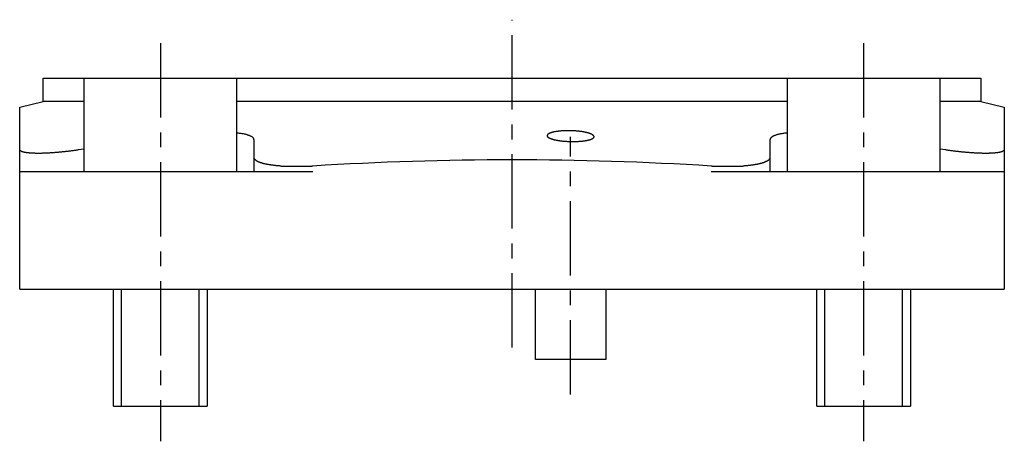
# Model space of a CAD drawing. Extents: x 1 to 266, y -3 to 292.
# Drawn here: x 8 to 92, y 132 to 168 of the extents above; entities that cross this region are included whole.
import ezdxf

# ---------------------------------------------------------------- set-up
doc = ezdxf.new("R2010")
doc.units = 0
doc.linetypes.add('CENTER', pattern=[10.16, 6.35, -1.27, 1.27, -1.27])
doc.layers.get('0').update_dxf_attribs({"linetype": 'CONTINUOUS'})
doc.layers.add('1', color=1, linetype='CENTER')
doc.layers.add('3', color=3, linetype='CONTINUOUS')

msp = doc.modelspace()

# ---------------------------------------------------------------- linework, layer by layer
for p, q in [((10, 161), (10, 163)), ((10, 163), (90, 163)), ((13.5, 155), (13.5, 163)), ((26.5, 163), (26.5, 155)), ((73.5, 155), (73.5, 163)), ((86.5, 163), (86.5, 155)), ((90, 163), (90, 161)), ((8, 160.538), (10, 161)), ((8, 145), (8, 160.538)), ((13.5, 161), (10, 161)), ((73.5, 161), (26.5, 161)), ((90, 161), (86.5, 161)), ((90, 161), (92, 160.538)), ((92, 160.538), (92, 145)), ((13.5, 156.941), (13, 156.874)), ((87, 156.874), (86.5, 156.941)), ((28, 155), (28, 156.237)), ((30.295, 155.5), (32.936, 155.5)), ((67.064, 155.5), (69.705, 155.5)), ((72, 156.237), (72, 155)), ((33, 155), (8, 155)), ((92, 155), (67, 155)), ((8, 145), (92, 145)), ((16, 135), (16, 145)), ((24, 145), (24, 135)), ((52, 139), (52, 145)), ((58, 145), (58, 139)), ((76, 135), (76, 145)), ((84, 145), (84, 135)), ((58, 139), (52, 139)), ((16, 135), (24, 135)), ((76, 135), (84, 135))]:
    msp.add_line(p, q)
for points in [[(28, 157.729), (27.994, 157.752), (27.988, 157.775), (27.981, 157.798), (27.973, 157.821), (27.963, 157.843), (27.951, 157.866), (27.937, 157.888), (27.92, 157.909), (27.899, 157.931), (27.876, 157.952), (27.85, 157.972), (27.821, 157.992), (27.789, 158.012), (27.755, 158.031), (27.718, 158.05), (27.679, 158.068), (27.637, 158.086), (27.594, 158.104), (27.548, 158.121), (27.499, 158.137), (27.449, 158.153), (27.397, 158.169), (27.342, 158.184), (27.286, 158.199), (27.227, 158.214), (27.166, 158.227), (27.102, 158.241), (27.035, 158.253), (26.966, 158.265), (26.894, 158.275), (26.819, 158.285), (26.741, 158.294), (26.662, 158.303), (26.581, 158.311), (26.5, 158.319)], [(73.5, 158.32), (73.415, 158.313), (73.332, 158.306), (73.252, 158.297), (73.176, 158.288), (73.103, 158.277), (73.033, 158.266), (72.966, 158.253), (72.901, 158.24), (72.838, 158.227), (72.777, 158.213), (72.718, 158.199), (72.661, 158.184), (72.606, 158.169), (72.553, 158.154), (72.502, 158.138), (72.453, 158.121), (72.406, 158.104), (72.362, 158.087), (72.32, 158.069), (72.281, 158.051), (72.244, 158.032), (72.211, 158.012), (72.181, 157.992), (72.154, 157.972), (72.13, 157.951), (72.109, 157.93), (72.09, 157.909), (72.074, 157.887), (72.06, 157.865), (72.047, 157.843), (72.036, 157.82), (72.026, 157.797), (72.017, 157.775), (72.008, 157.752), (72, 157.729)], [(28, 156.237), (28, 156.373), (28, 156.51), (28, 156.646), (28, 156.782), (28, 156.918), (28, 157.054), (28, 157.19), (28, 157.325), (28, 157.46), (28, 157.594), (28, 157.729)], [(72, 157.729), (72, 157.594), (72, 157.46), (72, 157.325), (72, 157.19), (72, 157.054), (72, 156.918), (72, 156.782), (72, 156.646), (72, 156.51), (72, 156.373), (72, 156.237)], [(13, 156.874), (12.927, 156.863), (12.853, 156.852), (12.78, 156.842), (12.707, 156.832), (12.634, 156.822), (12.561, 156.812), (12.489, 156.803), (12.417, 156.793), (12.344, 156.784), (12.272, 156.775), (12.2, 156.766), (12.129, 156.758), (12.057, 156.749), (11.985, 156.741), (11.914, 156.733), (11.843, 156.725), (11.772, 156.718), (11.701, 156.71), (11.63, 156.703), (11.56, 156.696), (11.489, 156.689), (11.419, 156.682), (11.349, 156.676), (11.28, 156.67), (11.211, 156.663), (11.142, 156.658), (11.074, 156.652), (11.006, 156.647), (10.939, 156.642), (10.873, 156.637), (10.806, 156.632), (10.741, 156.628), (10.676, 156.623), (10.611, 156.619), (10.547, 156.616), (10.484, 156.612), (10.421, 156.609), (10.358, 156.605), (10.296, 156.603), (10.235, 156.6), (10.174, 156.597), (10.113, 156.595), (10.053, 156.593), (9.994, 156.591), (9.935, 156.59), (9.877, 156.588), (9.82, 156.587), (9.763, 156.586), (9.707, 156.586), (9.651, 156.585), (9.597, 156.585), (9.543, 156.585), (9.491, 156.586), (9.439, 156.586), (9.388, 156.587), (9.337, 156.588), (9.288, 156.589), (9.239, 156.59), (9.191, 156.592), (9.144, 156.594), (9.098, 156.596), (9.052, 156.598), (9.008, 156.601), (8.964, 156.604), (8.921, 156.607), (8.878, 156.61), (8.837, 156.613), (8.796, 156.617), (8.757, 156.621), (8.718, 156.625), (8.681, 156.629), (8.644, 156.634), (8.608, 156.639), (8.574, 156.644), (8.54, 156.649), (8.507, 156.655), (8.476, 156.66), (8.445, 156.666), (8.415, 156.672), (8.387, 156.678), (8.359, 156.685), (8.332, 156.692), (8.306, 156.698), (8.282, 156.706), (8.258, 156.713), (8.235, 156.72), (8.213, 156.728), (8.193, 156.736), (8.173, 156.744), (8.154, 156.753), (8.137, 156.761), (8.12, 156.77), (8.105, 156.779), (8.09, 156.788), (8.077, 156.798), (8.065, 156.807), (8.053, 156.817), (8.043, 156.827), (8.034, 156.837), (8.026, 156.847), (8.019, 156.857), (8.013, 156.868), (8.009, 156.879), (8.005, 156.89), (8.002, 156.901), (8.001, 156.912), (8, 156.924)], [(92, 156.924), (91.999, 156.912), (91.998, 156.901), (91.995, 156.89), (91.991, 156.879), (91.987, 156.868), (91.981, 156.857), (91.974, 156.847), (91.966, 156.837), (91.957, 156.827), (91.947, 156.817), (91.936, 156.807), (91.924, 156.798), (91.911, 156.789), (91.896, 156.78), (91.881, 156.771), (91.865, 156.762), (91.847, 156.753), (91.829, 156.745), (91.809, 156.737), (91.789, 156.729), (91.767, 156.721), (91.744, 156.714), (91.72, 156.706), (91.696, 156.699), (91.67, 156.692), (91.643, 156.685), (91.615, 156.679), (91.586, 156.672), (91.557, 156.666), (91.526, 156.66), (91.495, 156.655), (91.462, 156.649), (91.429, 156.644), (91.394, 156.639), (91.359, 156.634), (91.322, 156.63), (91.285, 156.625), (91.247, 156.621), (91.208, 156.617), (91.168, 156.614), (91.127, 156.61), (91.085, 156.607), (91.041, 156.604), (90.998, 156.601), (90.953, 156.599), (90.907, 156.596), (90.86, 156.594), (90.813, 156.592), (90.765, 156.59), (90.716, 156.589), (90.666, 156.588), (90.615, 156.587), (90.564, 156.586), (90.512, 156.586), (90.46, 156.585), (90.406, 156.585), (90.352, 156.585), (90.298, 156.586), (90.242, 156.586), (90.186, 156.587), (90.129, 156.588), (90.071, 156.59), (90.013, 156.591), (89.954, 156.593), (89.894, 156.595), (89.834, 156.597), (89.772, 156.6), (89.71, 156.602), (89.648, 156.605), (89.585, 156.608), (89.522, 156.612), (89.458, 156.615), (89.393, 156.619), (89.328, 156.623), (89.263, 156.627), (89.197, 156.632), (89.131, 156.636), (89.065, 156.641), (88.998, 156.646), (88.93, 156.652), (88.863, 156.657), (88.794, 156.663), (88.726, 156.669), (88.657, 156.675), (88.587, 156.682), (88.517, 156.688), (88.447, 156.695), (88.377, 156.702), (88.306, 156.709), (88.235, 156.717), (88.163, 156.725), (88.091, 156.732), (88.02, 156.74), (87.947, 156.749), (87.875, 156.757), (87.803, 156.766), (87.73, 156.775), (87.658, 156.784), (87.585, 156.793), (87.512, 156.802), (87.439, 156.812), (87.366, 156.822), (87.293, 156.832), (87.22, 156.842), (87.147, 156.852), (87.074, 156.863), (87, 156.874)], [(30.295, 155.5), (30.235, 155.504), (30.176, 155.509), (30.117, 155.514), (30.059, 155.518), (30.002, 155.524), (29.945, 155.529), (29.89, 155.534), (29.835, 155.54), (29.78, 155.546), (29.726, 155.552), (29.673, 155.558), (29.621, 155.565), (29.569, 155.572), (29.519, 155.578), (29.468, 155.585), (29.419, 155.593), (29.37, 155.6), (29.322, 155.608), (29.274, 155.616), (29.227, 155.624), (29.181, 155.632), (29.135, 155.64), (29.091, 155.649), (29.047, 155.658), (29.004, 155.667), (28.961, 155.676), (28.92, 155.685), (28.879, 155.695), (28.84, 155.704), (28.801, 155.714), (28.764, 155.724), (28.727, 155.734), (28.691, 155.745), (28.655, 155.755), (28.621, 155.766), (28.588, 155.776), (28.555, 155.787), (28.524, 155.798), (28.493, 155.809), (28.463, 155.821), (28.434, 155.832), (28.406, 155.844), (28.379, 155.856), (28.352, 155.868), (28.327, 155.88), (28.302, 155.892), (28.278, 155.905), (28.256, 155.917), (28.234, 155.93), (28.213, 155.943), (28.193, 155.956), (28.174, 155.969), (28.157, 155.982), (28.14, 155.995), (28.124, 156.009), (28.109, 156.022), (28.095, 156.036), (28.082, 156.049), (28.07, 156.063), (28.059, 156.077), (28.048, 156.091), (28.039, 156.105), (28.031, 156.119), (28.024, 156.134), (28.017, 156.148), (28.012, 156.163), (28.008, 156.177), (28.004, 156.192), (28.002, 156.207), (28, 156.222), (28, 156.237)], [(33, 155.504), (32.996, 155.504), (32.992, 155.503), (32.988, 155.503), (32.984, 155.503), (32.98, 155.503), (32.976, 155.502), (32.972, 155.502), (32.968, 155.502), (32.964, 155.502), (32.96, 155.501), (32.956, 155.501), (32.952, 155.501), (32.948, 155.501), (32.944, 155.5), (32.94, 155.5), (32.936, 155.5)], [(67, 155.504), (65.938, 155.567), (64.875, 155.627), (63.812, 155.682), (62.75, 155.734), (61.688, 155.782), (60.625, 155.826), (59.562, 155.865), (58.5, 155.901), (57.438, 155.932), (56.375, 155.96), (55.312, 155.983), (54.25, 156.002), (53.188, 156.017), (52.125, 156.028), (51.062, 156.034), (50, 156.036), (48.937, 156.034), (47.875, 156.028), (46.812, 156.017), (45.75, 156.002), (44.687, 155.983), (43.625, 155.96), (42.562, 155.932), (41.5, 155.901), (40.437, 155.865), (39.375, 155.826), (38.312, 155.782), (37.25, 155.734), (36.187, 155.682), (35.125, 155.627), (34.062, 155.567), (33, 155.504)], [(67.064, 155.5), (67.06, 155.5), (67.056, 155.5), (67.052, 155.501), (67.048, 155.501), (67.044, 155.501), (67.04, 155.501), (67.036, 155.502), (67.032, 155.502), (67.028, 155.502), (67.024, 155.502), (67.02, 155.503), (67.016, 155.503), (67.012, 155.503), (67.008, 155.503), (67.004, 155.504), (67, 155.504)], [(72, 156.237), (71.999, 156.22), (71.998, 156.204), (71.995, 156.188), (71.991, 156.172), (71.986, 156.156), (71.979, 156.14), (71.972, 156.124), (71.963, 156.109), (71.953, 156.093), (71.942, 156.078), (71.93, 156.063), (71.917, 156.048), (71.903, 156.033), (71.887, 156.018), (71.87, 156.004), (71.853, 155.989), (71.834, 155.975), (71.813, 155.96), (71.792, 155.946), (71.77, 155.932), (71.746, 155.918), (71.721, 155.904), (71.695, 155.891), (71.668, 155.877), (71.64, 155.864), (71.611, 155.851), (71.581, 155.838), (71.549, 155.826), (71.517, 155.813), (71.484, 155.801), (71.449, 155.789), (71.414, 155.777), (71.378, 155.765), (71.34, 155.754), (71.302, 155.742), (71.262, 155.731), (71.222, 155.72), (71.18, 155.709), (71.137, 155.699), (71.094, 155.688), (71.049, 155.678), (71.003, 155.668), (70.956, 155.658), (70.908, 155.649), (70.859, 155.639), (70.809, 155.63), (70.758, 155.621), (70.707, 155.612), (70.654, 155.604), (70.601, 155.596), (70.547, 155.588), (70.492, 155.58), (70.437, 155.572), (70.38, 155.565), (70.323, 155.558), (70.265, 155.551), (70.206, 155.544), (70.146, 155.538), (70.086, 155.532), (70.024, 155.526), (69.962, 155.52), (69.899, 155.515), (69.835, 155.51), (69.771, 155.505), (69.705, 155.5)]]:
    msp.add_lwpolyline(points)
msp.add_lwpolyline([(57, 158.007), (57, 158.012), (56.999, 158.018), (56.999, 158.024), (56.998, 158.029), (56.996, 158.035), (56.995, 158.04), (56.993, 158.046), (56.991, 158.052), (56.988, 158.057), (56.985, 158.063), (56.982, 158.068), (56.979, 158.074), (56.975, 158.079), (56.971, 158.085), (56.967, 158.091), (56.963, 158.096), (56.958, 158.102), (56.953, 158.107), (56.947, 158.113), (56.942, 158.118), (56.936, 158.124), (56.93, 158.129), (56.923, 158.135), (56.916, 158.141), (56.909, 158.146), (56.902, 158.152), (56.894, 158.157), (56.886, 158.163), (56.878, 158.168), (56.869, 158.174), (56.861, 158.179), (56.851, 158.185), (56.842, 158.19), (56.833, 158.195), (56.823, 158.201), (56.813, 158.206), (56.802, 158.211), (56.792, 158.217), (56.781, 158.222), (56.77, 158.227), (56.758, 158.232), (56.746, 158.238), (56.735, 158.243), (56.722, 158.248), (56.71, 158.253), (56.697, 158.258), (56.684, 158.263), (56.671, 158.268), (56.658, 158.273), (56.644, 158.278), (56.63, 158.283), (56.616, 158.288), (56.601, 158.293), (56.586, 158.298), (56.571, 158.303), (56.556, 158.308), (56.54, 158.313), (56.525, 158.317), (56.509, 158.322), (56.493, 158.327), (56.476, 158.331), (56.46, 158.336), (56.426, 158.345), (56.391, 158.354), (56.356, 158.363), (56.319, 158.371), (56.282, 158.379), (56.245, 158.388), (56.206, 158.395), (56.167, 158.403), (56.126, 158.411), (56.085, 158.418), (56.043, 158.425), (56.001, 158.432), (55.958, 158.439), (55.914, 158.445), (55.87, 158.452), (55.825, 158.458), (55.78, 158.463), (55.734, 158.469), (55.688, 158.474), (55.642, 158.479), (55.595, 158.484), (55.547, 158.488), (55.499, 158.492), (55.451, 158.496), (55.403, 158.5), (55.354, 158.503), (55.305, 158.506), (55.256, 158.509), (55.206, 158.512), (55.157, 158.514), (55.108, 158.516), (55.058, 158.517), (55.009, 158.519), (54.959, 158.52), (54.909, 158.52), (54.86, 158.521), (54.81, 158.521), (54.76, 158.521), (54.711, 158.52), (54.662, 158.52), (54.613, 158.519), (54.564, 158.517), (54.516, 158.516), (54.468, 158.514), (54.42, 158.512), (54.373, 158.509), (54.326, 158.506), (54.28, 158.503), (54.234, 158.5), (54.188, 158.496), (54.143, 158.492), (54.098, 158.488), (54.054, 158.484), (54.011, 158.479), (53.968, 158.474), (53.926, 158.469), (53.905, 158.466), (53.884, 158.463), (53.844, 158.457), (53.804, 158.451), (53.765, 158.445), (53.727, 158.439), (53.689, 158.432), (53.653, 158.425), (53.616, 158.418), (53.581, 158.411), (53.564, 158.407), (53.547, 158.403), (53.53, 158.399), (53.513, 158.395), (53.497, 158.391), (53.481, 158.387), (53.465, 158.383), (53.449, 158.379), (53.434, 158.375), (53.419, 158.371), (53.404, 158.366), (53.39, 158.362), (53.375, 158.358), (53.361, 158.353), (53.347, 158.349), (53.334, 158.345), (53.32, 158.34), (53.307, 158.336), (53.294, 158.331), (53.282, 158.326), (53.269, 158.322), (53.257, 158.317), (53.245, 158.312), (53.234, 158.307), (53.222, 158.302), (53.211, 158.298), (53.2, 158.293), (53.19, 158.288), (53.18, 158.283), (53.17, 158.278), (53.16, 158.273), (53.15, 158.268), (53.141, 158.263), (53.132, 158.258), (53.124, 158.252), (53.116, 158.247), (53.108, 158.242), (53.1, 158.237), (53.092, 158.232), (53.085, 158.226), (53.079, 158.221), (53.072, 158.216), (53.066, 158.211), (53.06, 158.205), (53.054, 158.2), (53.049, 158.195), (53.043, 158.189), (53.038, 158.184), (53.034, 158.178), (53.03, 158.173), (53.026, 158.168), (53.022, 158.162), (53.018, 158.157), (53.015, 158.151), (53.012, 158.145), (53.01, 158.14), (53.008, 158.134), (53.006, 158.129), (53.004, 158.123), (53.003, 158.118), (53.001, 158.112), (53.001, 158.106), (53, 158.101), (53, 158.095), (53, 158.089), (53.001, 158.084), (53.001, 158.078), (53.002, 158.073), (53.004, 158.067), (53.005, 158.061), (53.007, 158.056), (53.009, 158.05), (53.012, 158.045), (53.014, 158.039), (53.017, 158.033), (53.021, 158.028), (53.024, 158.022), (53.028, 158.017), (53.032, 158.011), (53.037, 158.006), (53.042, 158), (53.047, 157.995), (53.052, 157.989), (53.058, 157.984), (53.064, 157.978), (53.07, 157.973), (53.076, 157.967), (53.083, 157.962), (53.09, 157.956), (53.098, 157.951), (53.105, 157.945), (53.113, 157.94), (53.121, 157.935), (53.13, 157.929), (53.139, 157.924), (53.148, 157.919), (53.157, 157.913), (53.167, 157.908), (53.176, 157.903), (53.186, 157.898), (53.197, 157.892), (53.207, 157.887), (53.218, 157.882), (53.229, 157.877), (53.241, 157.872), (53.252, 157.867), (53.264, 157.862), (53.277, 157.857), (53.289, 157.852), (53.302, 157.847), (53.315, 157.842), (53.328, 157.837), (53.341, 157.832), (53.355, 157.827), (53.369, 157.823), (53.383, 157.818), (53.398, 157.813), (53.413, 157.808), (53.428, 157.804), (53.443, 157.799), (53.458, 157.794), (53.474, 157.79), (53.49, 157.785), (53.506, 157.781), (53.523, 157.776), (53.54, 157.772), (53.573, 157.763), (53.608, 157.755), (53.644, 157.746), (53.68, 157.738), (53.717, 157.73), (53.755, 157.723), (53.793, 157.715), (53.833, 157.708), (53.873, 157.701), (53.914, 157.694), (53.956, 157.687), (53.999, 157.68), (54.042, 157.674), (54.086, 157.668), (54.13, 157.662), (54.175, 157.657), (54.22, 157.651), (54.265, 157.646), (54.311, 157.641), (54.358, 157.637), (54.405, 157.632), (54.453, 157.628), (54.501, 157.624), (54.549, 157.621), (54.597, 157.617), (54.646, 157.614), (54.695, 157.611), (54.744, 157.609), (54.794, 157.606), (54.843, 157.604), (54.892, 157.602), (54.942, 157.601), (54.991, 157.6), (55.041, 157.599), (55.091, 157.598), (55.14, 157.598), (55.19, 157.598), (55.24, 157.598), (55.289, 157.598), (55.339, 157.599), (55.388, 157.6), (55.436, 157.601), (55.485, 157.603), (55.532, 157.604), (55.58, 157.606), (55.627, 157.609), (55.674, 157.611), (55.72, 157.614), (55.766, 157.617), (55.812, 157.621), (55.857, 157.624), (55.902, 157.628), (55.946, 157.632), (55.99, 157.637), (56.032, 157.641), (56.075, 157.646), (56.095, 157.649), (56.116, 157.651), (56.156, 157.657), (56.196, 157.662), (56.235, 157.668), (56.274, 157.674), (56.311, 157.681), (56.348, 157.687), (56.384, 157.694), (56.419, 157.701), (56.437, 157.705), (56.454, 157.708), (56.471, 157.712), (56.487, 157.716), (56.504, 157.719), (56.52, 157.723), (56.536, 157.727), (56.551, 157.731), (56.567, 157.735), (56.582, 157.739), (56.597, 157.743), (56.611, 157.747), (56.626, 157.751), (56.64, 157.755), (56.654, 157.759), (56.667, 157.764), (56.681, 157.768), (56.694, 157.772), (56.707, 157.777), (56.719, 157.781), (56.732, 157.786), (56.744, 157.79), (56.756, 157.795), (56.767, 157.799), (56.778, 157.804), (56.79, 157.809), (56.8, 157.813), (56.811, 157.818), (56.821, 157.823), (56.831, 157.828), (56.841, 157.833), (56.85, 157.838), (56.859, 157.842), (56.868, 157.847), (56.877, 157.852), (56.885, 157.857), (56.893, 157.862), (56.901, 157.867), (56.908, 157.873), (56.915, 157.878), (56.922, 157.883), (56.929, 157.888), (56.935, 157.893), (56.941, 157.898), (56.947, 157.903), (56.952, 157.909), (56.957, 157.914), (56.962, 157.919), (56.967, 157.925), (56.971, 157.93), (56.975, 157.935), (56.979, 157.941), (56.982, 157.946), (56.985, 157.952), (56.988, 157.957), (56.99, 157.962), (56.993, 157.968), (56.995, 157.973), (56.996, 157.979), (56.998, 157.985), (56.999, 157.99), (56.999, 157.996), (57, 158.001), (57, 158.007)], close=True)
at = {"layer": '1'}
for p, q in [((50, 140), (50, 168)), ((20, 166), (20, 132)), ((80, 166), (80, 132)), ((55, 136), (55, 158))]:
    msp.add_line(p, q, dxfattribs=at)
at = {"layer": '3'}
for p, q in [((16.676, 135), (16.676, 145)), ((23.323, 135), (23.323, 145)), ((76.676, 135), (76.676, 145)), ((83.323, 135), (83.323, 145))]:
    msp.add_line(p, q, dxfattribs=at)

doc.saveas('drawing.dxf')
